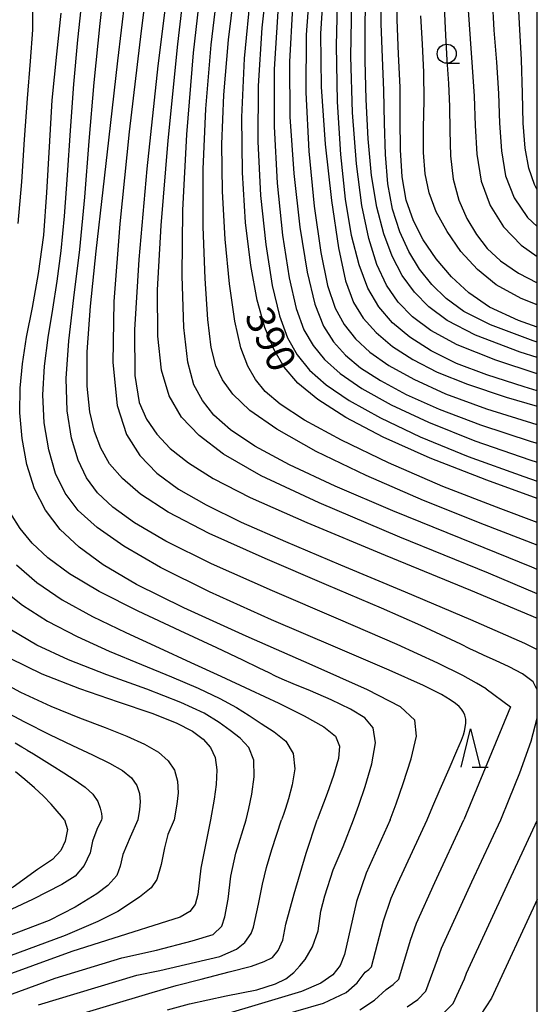
# Model space of a CAD drawing. Extents: x -22000 to -20000, y 93000 to 94500.
# Drawn here: x -20068 to -20000, y 93349 to 93478 of the extents above; entities that cross this region are included whole.
import ezdxf

# ---------------------------------------------------------------- set-up
doc = ezdxf.new("R2010")
doc.units = 0
for name, color, linetype in [('6331000', 2, 'Continuous'), ('6332000', 2, 'Continuous'), ('7101000', 4, 'Continuous'), ('7102000', 2, 'Continuous'), ('999', 7, 'Continuous')]:
    doc.layers.add(name, color=color, linetype=linetype)
doc.styles.add('Dm_Anotation', font='txt.shx', dxfattribs={"bigfont": 'PSCDM.shx'})

# ---------------------------------------------------------------- blocks, each defined once
blk = doc.blocks.new('633100')
at = {"layer": '6331000'}
blk.add_lwpolyline([(0, -0.5), (0.67, -0.5)], dxfattribs=at)
blk.add_circle((0, 0), 0.5, dxfattribs=at)
blk = doc.blocks.new('633200')
at = {"layer": '6332000'}
for points in [[(-0.5, -1), (0, 1), (0.5, -1)], [(0.08, -1), (0.92, -1)]]:
    blk.add_lwpolyline(points, dxfattribs=at)

msp = doc.modelspace()

# ---------------------------------------------------------------- linework, layer by layer
at = {"layer": '7101000', "flags": 128}
for points in [[(-20000, 93455.59), (-20000.39, 93456.28), (-20001.13, 93458.4), (-20001.61, 93461.04), (-20001.84, 93464.34), (-20001.94, 93468.24), (-20002.08, 93472.65), (-20002.34, 93477.42), (-20002.6, 93482.24), (-20002.66, 93486.73), (-20002.35, 93490.67), (-20001.59, 93494.39), (-20000.33, 93498.34), (-20000, 93499.2)], [(-20048.11, 93485.83), (-20049.84, 93471.85), (-20051.3, 93458.35), (-20052.35, 93446.45), (-20052.89, 93437.19), (-20052.85, 93431.2), (-20052.29, 93427.69), (-20051.32, 93425.47), (-20049.99, 93423.54), (-20048.2, 93421.66), (-20045.82, 93419.75), (-20042.58, 93417.72), (-20037.71, 93415.23), (-20030.29, 93411.93), (-20019.99, 93407.65), (-20008.77, 93403.06), (-20000, 93399.39)], [(-20028.03, 93482.83), (-20028.46, 93476.08), (-20028.37, 93469.1), (-20027.85, 93461.55), (-20027.04, 93454.16), (-20026.12, 93447.96), (-20025.2, 93443.64), (-20024.16, 93440.8), (-20022.86, 93438.73), (-20021.16, 93436.84), (-20019.01, 93435.03), (-20016.36, 93433.31), (-20013.15, 93431.67), (-20009.15, 93430.06), (-20004.1, 93428.38), (-20000, 93427.18)], [(-20000, 93437.54), (-20002.48, 93438.42), (-20006.27, 93440.2), (-20008.99, 93442.05), (-20011.29, 93444.17), (-20013.3, 93446.53), (-20014.98, 93449), (-20016.28, 93451.51), (-20017.22, 93454.21), (-20017.77, 93457.27), (-20017.98, 93460.84), (-20018, 93464.81), (-20018.03, 93469.04), (-20018.22, 93473.38), (-20018.41, 93477.86), (-20018.4, 93482.5)], [(-20000, 93415.06), (-20006.63, 93417.5), (-20014.07, 93420.38), (-20020.26, 93423.14), (-20025.15, 93425.73), (-20028.83, 93428.09), (-20031.44, 93430.21), (-20033.26, 93432.31), (-20034.61, 93434.66), (-20035.77, 93437.52), (-20036.78, 93441.11), (-20037.63, 93445.66), (-20038.31, 93451.31), (-20038.74, 93457.87), (-20038.81, 93465.09), (-20038.45, 93472.83), (-20037.61, 93481.44)], [(-20019.33, 93372.92), (-20018.55, 93375.03), (-20017.6, 93377.7), (-20016.56, 93380.93), (-20015.89, 93383.88), (-20016.1, 93385.98), (-20017.96, 93387.75), (-20022.31, 93389.98), (-20029.56, 93393.21), (-20038.24, 93397.02), (-20046.42, 93400.72), (-20052.62, 93403.8), (-20057.01, 93406.37), (-20060.19, 93408.7), (-20062.66, 93411.03), (-20064.58, 93413.54), (-20066.02, 93416.36), (-20067.03, 93419.55), (-20067.66, 93422.96), (-20067.95, 93426.34), (-20067.92, 93429.56), (-20067.62, 93432.77), (-20067.07, 93436.23), (-20066.31, 93440.16), (-20065.51, 93444.62), (-20064.83, 93449.65), (-20064.4, 93455.24), (-20064.08, 93461.21), (-20063.7, 93467.35), (-20063.12, 93473.38), (-20062.53, 93478.76)], [(-20069.29, 93394.14), (-20065.07, 93392.07), (-20060.13, 93390.16), (-20055.06, 93388.42), (-20050.63, 93386.92), (-20047.43, 93385.66), (-20045.3, 93384.57), (-20043.89, 93383.52), (-20042.92, 93382.4), (-20042.33, 93381.09), (-20042.09, 93379.48), (-20042.17, 93377.56), (-20042.42, 93375.64), (-20042.92, 93372.92)], [(-20042.92, 93372.92), (-20044.19, 93366.6), (-20044.58, 93363.11), (-20044.93, 93361.82), (-20045.62, 93360.88), (-20046.9, 93360.14), (-20056.56, 93357.1), (-20061.12, 93355.67), (-20071.49, 93351.88), (-20082.59, 93347.24)], [(-20019.33, 93372.92), (-20022.49, 93365.93), (-20023.75, 93362.22), (-20025.33, 93355.24), (-20025.91, 93353.82), (-20026.87, 93352.59), (-20028.43, 93351.49), (-20030.95, 93350.4), (-20046.6, 93345.74)], [(-20000, 93362.49), (-20006, 93349.54), (-20007.51, 93347.23)]]:
    msp.add_lwpolyline(points, dxfattribs=at)
at = {"layer": '7102000', "flags": 128}
for points in [[(-20000, 93517.26), (-20000.39, 93515.59), (-20002.07, 93510.27), (-20003.86, 93505.6), (-20005.52, 93501.46), (-20006.88, 93497.72), (-20007.91, 93494.18), (-20008.61, 93490.63), (-20009.01, 93486.89), (-20009.15, 93483.03), (-20009.07, 93479.17), (-20008.84, 93475.39), (-20008.54, 93471.65), (-20008.3, 93467.88), (-20008.16, 93464.04), (-20007.94, 93460.25), (-20007.36, 93456.7), (-20006.21, 93453.53), (-20004.46, 93450.74), (-20002.13, 93448.32), (-20000, 93446.83)], [(-20000, 93507.21), (-20001.58, 93503.39), (-20003.04, 93499.78), (-20004.29, 93496.22), (-20005.22, 93492.59), (-20005.77, 93488.79), (-20005.99, 93484.81), (-20005.94, 93480.7), (-20005.7, 93476.51), (-20005.38, 93472.31), (-20005.11, 93468.22), (-20004.95, 93464.33), (-20004.72, 93460.71), (-20004.16, 93457.42), (-20003.06, 93454.52), (-20001.31, 93451.96), (-20000, 93450.75)], [(-20050.39, 93489.19), (-20052.01, 93476.43), (-20053.59, 93463.17), (-20054.85, 93451.13), (-20055.6, 93440.94), (-20055.74, 93432.94), (-20055.17, 93427.3), (-20053.96, 93423.46), (-20052.21, 93420.71), (-20049.98, 93418.42), (-20047.14, 93416.32), (-20043.5, 93414.23), (-20038.88, 93411.99), (-20033.07, 93409.42), (-20025.87, 93406.38), (-20017.36, 93402.82), (-20008.78, 93399.2), (-20001.67, 93396.09), (-20000, 93395.29)], [(-20000, 93402.57), (-20006.41, 93405.27), (-20018.04, 93410.03), (-20028.66, 93414.51), (-20036.27, 93418.07), (-20041.22, 93420.88), (-20044.43, 93423.33), (-20046.73, 93425.77), (-20048.33, 93428.54), (-20049.35, 93431.94), (-20049.85, 93436.37), (-20049.87, 93442.46), (-20049.4, 93450.91), (-20048.48, 93462.06), (-20047.22, 93474.67), (-20045.79, 93487.09)], [(-20006.71, 93390.13), (-20007.98, 93390.86), (-20009.78, 93391.85), (-20013.05, 93393.49), (-20018.41, 93395.94), (-20026.1, 93399.24), (-20034.79, 93402.95), (-20042.79, 93406.51), (-20048.78, 93409.47), (-20052.92, 93411.88), (-20055.75, 93413.94), (-20057.76, 93415.82), (-20059.21, 93417.78), (-20060.3, 93420.1), (-20061.18, 93423), (-20061.75, 93426.57), (-20061.9, 93430.82), (-20061.54, 93435.78), (-20060.85, 93441.43), (-20060.09, 93447.73), (-20059.44, 93454.63), (-20058.85, 93461.98), (-20058.2, 93469.66), (-20057.42, 93477.39), (-20056.62, 93484.56)], [(-20000, 93405.77), (-20000.73, 93406.09), (-20010.01, 93409.84), (-20018.99, 93413.46), (-20026.54, 93416.69), (-20032.54, 93419.51), (-20037.08, 93421.96), (-20040.29, 93424.09), (-20042.47, 93426.03), (-20043.98, 93427.92), (-20045.11, 93430.01), (-20045.92, 93432.95), (-20046.44, 93437.53), (-20046.66, 93444.28), (-20046.54, 93452.89), (-20046.04, 93462.83), (-20045.14, 93473.54), (-20043.95, 93484.3)], [(-20000, 93408.94), (-20006.93, 93411.61), (-20014.97, 93414.81), (-20022.5, 93418.08), (-20029.05, 93421.26), (-20034.23, 93424.16), (-20037.77, 93426.64), (-20039.98, 93428.76), (-20041.33, 93430.64), (-20042.22, 93432.49), (-20042.83, 93434.9), (-20043.27, 93438.56), (-20043.64, 93443.96), (-20043.88, 93450.72), (-20043.87, 93458.28), (-20043.54, 93466.19), (-20042.84, 93474.59), (-20041.75, 93483.74)], [(-20035.29, 93484.76), (-20036.2, 93476.83), (-20036.68, 93469.24), (-20036.72, 93461.92), (-20036.34, 93454.85), (-20035.66, 93448.41), (-20034.81, 93443.04), (-20033.87, 93439.06), (-20032.8, 93436.17), (-20031.52, 93433.93), (-20029.92, 93431.94), (-20027.75, 93430.01), (-20024.72, 93427.95), (-20020.61, 93425.66), (-20015.39, 93423.17), (-20009.08, 93420.59), (-20001.78, 93417.97), (-20000, 93417.36)], [(-20000, 93411.93), (-20004.8, 93413.71), (-20012.43, 93416.67), (-20019.55, 93419.76), (-20025.74, 93422.75), (-20030.57, 93425.37), (-20033.78, 93427.44), (-20035.75, 93429.12), (-20037.02, 93430.69), (-20038.04, 93432.45), (-20038.93, 93434.84), (-20039.71, 93438.34), (-20040.42, 93443.23), (-20041, 93449.1), (-20041.36, 93455.35), (-20041.44, 93461.56), (-20041.18, 93468.03), (-20040.56, 93475.24), (-20039.56, 93483.49)], [(-20029.8, 93483.56), (-20030.38, 93475.9), (-20030.42, 93468.34), (-20030.02, 93460.66), (-20029.31, 93453.42), (-20028.45, 93447.37), (-20027.55, 93443.04), (-20026.56, 93440.07), (-20025.37, 93437.9), (-20023.9, 93436.02), (-20021.98, 93434.27), (-20019.49, 93432.53), (-20016.24, 93430.72), (-20012.04, 93428.83), (-20006.68, 93426.85), (-20000.05, 93424.77), (-20000, 93424.75)], [(-20000, 93429.22), (-20001.75, 93429.74), (-20006.63, 93431.3), (-20010.61, 93432.81), (-20013.96, 93434.45), (-20016.75, 93436.23), (-20019.02, 93438.15), (-20020.83, 93440.24), (-20022.26, 93442.69), (-20023.42, 93445.73), (-20024.4, 93449.57), (-20025.2, 93454.35), (-20025.82, 93460.21), (-20026.23, 93467.11), (-20026.37, 93474.5), (-20026.18, 93481.68)], [(-20000, 93433.56), (-20002.25, 93434.29), (-20008.11, 93436.53), (-20011.82, 93438.42), (-20014.25, 93440.22), (-20016.15, 93442.15), (-20017.73, 93444.34), (-20019.05, 93446.86), (-20020.18, 93449.81), (-20021.1, 93453.3), (-20021.78, 93457.44), (-20022.22, 93462.25), (-20022.47, 93467.42), (-20022.59, 93472.53), (-20022.63, 93477.27), (-20022.53, 93481.74)], [(-20000, 93435.61), (-20000.54, 93435.78), (-20006.13, 93437.87), (-20009.65, 93439.62), (-20011.97, 93441.31), (-20013.86, 93443.14), (-20015.48, 93445.19), (-20016.87, 93447.5), (-20018.06, 93450.08), (-20019.01, 93453.02), (-20019.65, 93456.38), (-20019.96, 93460.2), (-20020.07, 93464.34), (-20020.16, 93468.63), (-20020.35, 93472.95), (-20020.51, 93477.35), (-20020.48, 93481.99)], [(-20014.48, 93372.92), (-20013.71, 93374.7), (-20012.74, 93376.95), (-20011.59, 93379.63), (-20010.59, 93381.96), (-20009.98, 93383.37), (-20009.69, 93384.09), (-20009.56, 93384.54), (-20009.46, 93385.03), (-20009.4, 93385.6), (-20009.41, 93386.15), (-20009.51, 93386.64), (-20009.7, 93387.06), (-20009.96, 93387.43), (-20010.28, 93387.79), (-20010.75, 93388.18), (-20011.44, 93388.67), (-20012.59, 93389.36), (-20014.96, 93390.55), (-20019.44, 93392.56), (-20026.51, 93395.58), (-20034.93, 93399.18), (-20043.04, 93402.82), (-20049.5, 93406.03), (-20054.32, 93408.81), (-20057.81, 93411.26), (-20060.3, 93413.5), (-20062.03, 93415.78), (-20063.26, 93418.37), (-20064.16, 93421.48), (-20064.75, 93424.99), (-20064.95, 93428.7), (-20064.74, 93432.46), (-20064.24, 93436.2), (-20063.64, 93439.91), (-20063.06, 93443.61), (-20062.55, 93447.59), (-20062.1, 93452.14), (-20061.71, 93457.49), (-20061.33, 93463.37), (-20060.89, 93469.42), (-20060.35, 93475.27), (-20059.79, 93480.59)], [(-20000, 93389.99), (-20000.55, 93391.04), (-20001.96, 93392.06), (-20003.71, 93392.99), (-20005.48, 93393.83), (-20006.98, 93394.5), (-20008, 93394.96), (-20008.87, 93395.37), (-20010.05, 93395.95), (-20012.02, 93396.9), (-20015.3, 93398.42), (-20020.45, 93400.68), (-20027.68, 93403.74), (-20035.76, 93407.19), (-20043.1, 93410.51), (-20048.48, 93413.3), (-20052.1, 93415.63), (-20054.5, 93417.69), (-20056.17, 93419.65), (-20057.34, 93421.67), (-20058.16, 93423.88), (-20058.77, 93426.47), (-20059.11, 93429.81), (-20059.1, 93434.34), (-20058.67, 93440.33), (-20057.93, 93447.53), (-20057.02, 93455.56), (-20056.06, 93464.01), (-20055.09, 93472.49), (-20054.15, 93480.58)], [(-20000, 93431.42), (-20005.45, 93433.22), (-20010.52, 93435.25), (-20013.99, 93437.11), (-20016.41, 93438.93), (-20018.29, 93440.85), (-20019.8, 93443.08), (-20021.06, 93445.79), (-20022.14, 93449.19), (-20023.06, 93453.51), (-20023.77, 93459), (-20024.26, 93465.72), (-20024.48, 93473.07), (-20024.36, 93480.28)], [(-20068.19, 93451.16), (-20067.71, 93456.61), (-20067.33, 93462.17), (-20066.95, 93467.54), (-20066.56, 93472.45), (-20066.27, 93476.58), (-20066.27, 93479.62)], [(-20034.09, 93478.97), (-20034.55, 93471.41), (-20034.58, 93463.89), (-20034.17, 93456.47), (-20033.45, 93449.65), (-20032.58, 93444.02), (-20031.67, 93440), (-20030.67, 93437.23), (-20029.46, 93435.15), (-20027.94, 93433.3), (-20025.88, 93431.47), (-20023.04, 93429.53), (-20019.21, 93427.39), (-20014.28, 93425.08), (-20008.2, 93422.65), (-20000.98, 93420.16), (-20000, 93419.84)], [(-20032.15, 93479.55), (-20032.56, 93472.39), (-20032.5, 93465.15), (-20032, 93457.72), (-20031.2, 93450.67), (-20030.24, 93444.78), (-20029.21, 93440.57), (-20028.09, 93437.71), (-20026.79, 93435.64), (-20025.21, 93433.88), (-20023.22, 93432.23), (-20020.61, 93430.55), (-20017.24, 93428.73), (-20012.91, 93426.78), (-20007.45, 93424.73), (-20000.81, 93422.57), (-20000, 93422.32)], [(-20012.25, 93479.59), (-20012.08, 93475.88), (-20011.87, 93472.59), (-20011.66, 93469.55), (-20011.53, 93466.53), (-20011.49, 93463.32), (-20011.4, 93460.06), (-20011.06, 93456.97), (-20010.31, 93454.21), (-20009.25, 93451.8), (-20007.98, 93449.71), (-20006.57, 93447.9), (-20004.82, 93446.25), (-20002.47, 93444.66), (-20000, 93443.39)], [(-20000, 93440.48), (-20002.14, 93441.34), (-20005.39, 93443.13), (-20007.87, 93445.13), (-20010.03, 93447.5), (-20011.86, 93450.1), (-20013.28, 93452.71), (-20014.21, 93455.18), (-20014.73, 93457.68), (-20014.93, 93460.47), (-20014.93, 93463.72), (-20014.87, 93467.3), (-20014.89, 93471), (-20015.08, 93474.68), (-20015.31, 93478.39)], [(-20024.14, 93372.92), (-20023.45, 93374.85), (-20022.61, 93377.3), (-20021.74, 93380.28), (-20021.27, 93383.02), (-20021.56, 93384.98), (-20022.66, 93386.32), (-20024.54, 93387.45), (-20027.08, 93388.66), (-20029.78, 93389.83), (-20032.06, 93390.78), (-20033.49, 93391.37), (-20034.38, 93391.77), (-20035.23, 93392.19), (-20036.52, 93392.84), (-20038.66, 93393.88), (-20042.07, 93395.48), (-20046.92, 93397.7), (-20052.42, 93400.28), (-20057.53, 93402.88), (-20061.44, 93405.2), (-20064.27, 93407.28), (-20066.34, 93409.22), (-20067.94, 93411.13), (-20069.18, 93413.16)], [(-20068.42, 93406.36), (-20065.73, 93404.07), (-20062.39, 93401.8), (-20058.4, 93399.59), (-20054.05, 93397.48), (-20049.66, 93395.47), (-20045.51, 93393.58), (-20041.55, 93391.77), (-20037.71, 93389.99), (-20033.95, 93388.24), (-20030.6, 93386.58), (-20028.03, 93385.12), (-20026.52, 93383.88), (-20025.96, 93382.6), (-20026.12, 93380.95), (-20026.76, 93378.72), (-20027.59, 93376.36), (-20028.92, 93372.92)], [(-20070.41, 93403.32), (-20067.63, 93401.1), (-20064.31, 93398.97), (-20060.42, 93396.96), (-20056.21, 93395.07), (-20051.99, 93393.31), (-20048.04, 93391.67), (-20044.55, 93390.18), (-20041.68, 93388.85), (-20039.53, 93387.67), (-20037.83, 93386.6), (-20036.25, 93385.57), (-20034.57, 93384.49), (-20033.05, 93383.24), (-20032.06, 93381.63), (-20031.85, 93379.62), (-20032.18, 93377.5), (-20032.69, 93375.66), (-20033.09, 93374.39), (-20033.34, 93373.62), (-20033.58, 93372.92)], [(-20038.25, 93372.92), (-20037.9, 93374.39), (-20037.5, 93376.27), (-20037.17, 93378.58), (-20037.23, 93380.76), (-20037.9, 93382.41), (-20039.03, 93383.63), (-20040.36, 93384.66), (-20041.79, 93385.71), (-20043.74, 93386.9), (-20046.8, 93388.33), (-20051.29, 93390.05), (-20056.52, 93391.95), (-20061.57, 93393.91), (-20065.72, 93395.82), (-20069.06, 93397.79)], [(-20071.85, 93391.83), (-20067.86, 93389.67), (-20063.89, 93387.84), (-20060.13, 93386.31), (-20056.76, 93385.02), (-20053.89, 93383.89), (-20051.57, 93382.85), (-20049.77, 93381.8), (-20048.48, 93380.67), (-20047.66, 93379.42), (-20047.25, 93378.01), (-20047.19, 93376.45), (-20047.33, 93374.97), (-20047.68, 93372.92)], [(-20006.71, 93390.13), (-20003.51, 93387.77), (-20009.64, 93372.92)], [(-20070.86, 93387.6), (-20067.35, 93385.76), (-20064.05, 93384.1), (-20061.05, 93382.66), (-20058.41, 93381.44), (-20056.19, 93380.37), (-20054.48, 93379.39), (-20053.3, 93378.42), (-20052.59, 93377.43), (-20052.25, 93376.38), (-20052.16, 93375.29), (-20052.24, 93374.29), (-20052.45, 93372.92)], [(-20004.8, 93372.92), (-20003.69, 93375.64), (-20002.31, 93379.08), (-20000.81, 93383.23), (-20000, 93386.25)], [(-20067.01, 93382.07), (-20067.71, 93382.47), (-20068.59, 93382.97)], [(-20067.01, 93382.07), (-20066.18, 93381.56), (-20065.11, 93380.91), (-20063.71, 93380.04), (-20062.17, 93379.09), (-20060.69, 93378.14), (-20059.38, 93377.21), (-20058.38, 93376.27), (-20057.74, 93375.32), (-20057.41, 93374.45), (-20057.26, 93373.76), (-20057.2, 93373.32), (-20057.19, 93373.09), (-20057.22, 93372.92)], [(-20062.09, 93372.92), (-20062.51, 93373.42), (-20063.06, 93374.07), (-20063.85, 93374.97), (-20064.86, 93376.01), (-20066.04, 93377.13), (-20067.29, 93378.23), (-20068.53, 93379.24)], [(-20062.09, 93372.92), (-20061.69, 93371.66), (-20062.02, 93370.12), (-20062.57, 93368.92), (-20063.66, 93367.71), (-20065.64, 93366.39), (-20068.82, 93364.09), (-20071.01, 93362.89), (-20075.51, 93360.91), (-20080.47, 93358.75), (-20110.23, 93345.27)], [(-20057.22, 93372.92), (-20057.85, 93371.66), (-20058.4, 93370.12), (-20058.73, 93368.59), (-20059.5, 93366.94), (-20060.7, 93365.52), (-20062.46, 93364.42), (-20066.3, 93362.45), (-20071.78, 93359.93), (-20075.95, 93358.06), (-20079.37, 93356.53), (-20103.32, 93345.77)], [(-20052.45, 93372.92), (-20053.46, 93370.67), (-20054.45, 93368.37), (-20054.78, 93366.83), (-20055.22, 93365.63), (-20056.42, 93364.31), (-20057.85, 93363.22), (-20060.7, 93361.46), (-20064.1, 93359.71), (-20068.16, 93358.17), (-20073.75, 93356.09), (-20078.27, 93354.31), (-20096.41, 93346.26)], [(-20047.68, 93372.92), (-20048.53, 93371), (-20048.97, 93369.25), (-20049.4, 93367.05), (-20049.95, 93365.08), (-20050.72, 93363.98), (-20052.26, 93362.78), (-20055.11, 93360.91), (-20057.74, 93359.6), (-20062.02, 93357.73), (-20070.68, 93354.55), (-20077.17, 93352.11), (-20089.5, 93346.75)], [(-20081.87, 93344.98), (-20071.61, 93349.13), (-20063.32, 93352.16), (-20054.57, 93354.83), (-20050.03, 93355.83), (-20045.32, 93357.06), (-20042.59, 93357.88), (-20041.43, 93358.97), (-20041.02, 93360.2), (-20040.61, 93362.52), (-20040.26, 93365.53), (-20039.58, 93368.53), (-20038.25, 93372.92)], [(-20067.7, 93345.15), (-20050.59, 93350.28), (-20047.44, 93351.18), (-20044.16, 93352), (-20040.47, 93352.96), (-20037.53, 93353.71), (-20035.89, 93354.33), (-20034.8, 93354.87), (-20034.05, 93355.76), (-20033.43, 93357.13), (-20033.02, 93359.24), (-20031.93, 93363.21), (-20030.36, 93368.53), (-20028.92, 93372.92)], [(-20065.51, 93348.65), (-20052.58, 93352.55), (-20049.56, 93353.16), (-20044.91, 93354.26), (-20041.7, 93355.01), (-20039.51, 93355.97), (-20038.42, 93356.85), (-20037.6, 93358.01), (-20037.26, 93358.83), (-20036.64, 93361.84), (-20036.1, 93364.5), (-20035.55, 93366.69), (-20034.87, 93369.01), (-20033.58, 93372.92)], [(-20048.59, 93348.01), (-20045.66, 93348.79), (-20040.88, 93349.82), (-20036.85, 93350.64), (-20034.39, 93351.39), (-20033.02, 93352.07), (-20032, 93352.89), (-20031.18, 93353.78), (-20030.49, 93354.6), (-20029.54, 93356.24), (-20028.78, 93358.36), (-20028.44, 93360.95), (-20027.9, 93362.93), (-20026.8, 93366.35), (-20025.5, 93369.42), (-20024.14, 93372.92)], [(-20035.34, 93346.79), (-20028.1, 93348.88), (-20025.1, 93350.29), (-20023.64, 93351.54), (-20022.59, 93352.95), (-20022.12, 93353.27), (-20021.76, 93353.63), (-20020.2, 93359.69), (-20019.19, 93362.65), (-20018.3, 93364.6), (-20014.48, 93372.92)], [(-20023.33, 93347.98), (-20021.37, 93349.25), (-20019.85, 93350.67), (-20018.92, 93351.3), (-20018.2, 93352.03), (-20016.65, 93357.15), (-20015.89, 93359.38), (-20013.44, 93364.7), (-20009.64, 93372.92)], [(-20017.11, 93348.39), (-20015.71, 93349.33), (-20014.64, 93350.43), (-20013.1, 93354.61), (-20012.59, 93356.1), (-20008.58, 93364.8), (-20004.8, 93372.92)], [(-20012.51, 93347.37), (-20011.07, 93348.83), (-20009.55, 93352.08), (-20009.3, 93352.82), (-20003.71, 93364.91), (-20000, 93372.83)]]:
    msp.add_lwpolyline(points, dxfattribs=at)
at = {"layer": '999', "flags": 128}
msp.add_lwpolyline([(-22000, 93000), (-20000, 93000), (-20000, 94500), (-22000, 94500)], close=True, dxfattribs=at)

# ---------------------------------------------------------------- block references
at = {"layer": '6331000', "xscale": 2.5, "yscale": 2.5, "zscale": 2.5}
msp.add_blockref('633100', (-20011.9, 93473.44), dxfattribs=at)
at = {"layer": '6332000', "xscale": 2.5, "yscale": 2.5, "zscale": 2.5}
msp.add_blockref('633200', (-20008.76, 93382.35), dxfattribs=at)

# ---------------------------------------------------------------- texts
at = {"layer": '7101000', "style": 'Dm_Anotation'}
msp.add_text('390', height=3.75, rotation=296, dxfattribs=at).set_placement((-20038.54, 93439))

doc.saveas('drawing.dxf')
